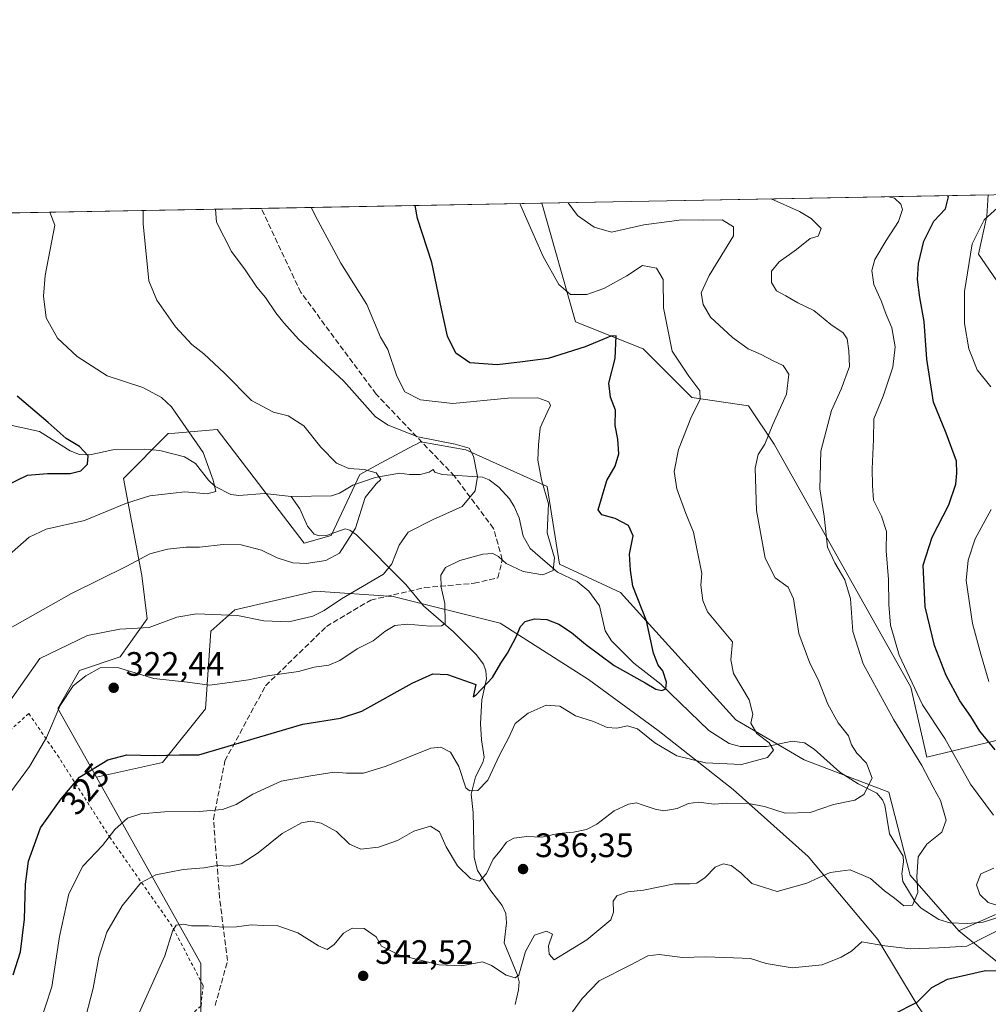
# Model space of a CAD drawing. Units: metres. Extents: x 623625 to 627055, y 4778136 to 4780512.
# Drawn here: x 623911 to 624197, y 4780221 to 4780512 of the extents above; entities that cross this region are included whole.
import ezdxf
from ezdxf.enums import TextEntityAlignment as Align

# ---------------------------------------------------------------- set-up
doc = ezdxf.new("R2010")
doc.units = ezdxf.units.M
doc.header["$MEASUREMENT"] = 0
doc.linetypes.add('DGN Style 2', pattern=[1.6480167562047852, 0.988810053722871, -0.6592067024819142])
doc.linetypes.add('DGN Style 3', pattern=[2.307223458686699, 1.648016756204785, -0.6592067024819142])
for name, color, linetype, lineweight in [('Alambrada', 7, 'DGN Style 2', 0), ('Arbolado forestal CxS', 92, 'Continuous', 0), ('Comarca CxS', 21, 'Continuous', 0), ('Comunidad Autónoma CxS', 142, 'Continuous', 0), ('Corriente natural lineal', 142, 'Continuous', 13), ('Curva de nivel maestra', 30, 'Continuous', 30), ('Curva de nivel normal', 30, 'Continuous', 0), ('Municipio CxS', 4, 'Continuous', 0), ('Pastizal CxS', 92, 'Continuous', 0), ('Prado CxS', 92, 'Continuous', 0), ('Provincia CxS', 1, 'Continuous', 0), ('Punto de cota en terreno', 7, 'Continuous', 0), ('Rótulo de curva de nivel directora', 7, 'Continuous', 0), ('Rótulo de punto de cota en terreno', 7, 'Continuous', 0), ('Senda', 7, 'DGN Style 3', 0)]:
    doc.layers.add(name, color=color, linetype=linetype, lineweight=lineweight)
doc.styles.add('Style-Arial', font='txt')

# ---------------------------------------------------------------- blocks, each defined once
blk = doc.blocks.new('*U14')
at = {"layer": 'Prado CxS', "color": 92, "linetype": 'Continuous', "lineweight": 0}
for points in [[(624199.2248000001, 4780247.485500001, 343.7453999999998), (624188.3849, 4780242.668500001, 341.9599000000017), (624173.9584999997, 4780259.1505, 338.8877000000066), (624167.6244999999, 4780283.6953, 336.116200000004), (624142.6151999999, 4780293.2521, 331.3959000000032), (624122.4940999999, 4780305.072899999, 329.103099999993), (624088.4148000004, 4780342.630700001, 324.0966999999946), (624070.3479000004, 4780351.060699999, 319.9732999999979), (624066.7346999999, 4780373.9441, 320.3592000000062), (624042.6457000002, 4780384.783299999, 315.7406999999948), (624029.3964999998, 4780387.192299999, 315.1218999999983), (624027.6854999998, 4780386.279899999, 314.3923000000068), (624027.4227, 4780386.139699999, 314.2793999999994), (624016.3973000003, 4780380.259500001, 311.321299999996), (624011.3287000004, 4780377.5571, 310.5568000000058), (624002.8981, 4780359.491699999, 308.7366999999941), (623994.9106999999, 4780357.240700001, 307.6921000000002), (623969.1727999998, 4780390.805299999, 306.8693000000058), (623956.6988000004, 4780389.764900001, 303.3858999999939), (623954.7198999999, 4780389.6009, 302.9665999999997), (623941.4704999998, 4780376.3533, 302.1076999999932), (623946.9112999998, 4780347.634500001, 310.6570000000065), (623948.5115, 4780334.8267, 314.0627999999998), (623940.5115, 4780323.6193, 318.295100000003), (623928.5113000004, 4780319.6165, 318.1073000000033), (623922.1120999996, 4780308.409499999, 319.4572000000044), (623933.4883000003, 4780288.1095, 325.264599999995), (623964.3548999998, 4780233.033500001, 341.7072000000044), (623964.3547, 4780216.172499999, 343.2890999999945)], [(623708.4845000004, 4780451.123199999, 289.0807999999961), (624065.0871000001, 4780457.6834, 331.7100999999966), (624075.0566999996, 4780422.616900001, 328.1913000000059), (624095.0491000004, 4780414.6195, 327.1362999999984), (624109.4439000003, 4780400.225299999, 329.5375000000058), (624126.2373000003, 4780397.826300001, 332.7878999999957), (624133.7657000005, 4780386.4637, 335.3778000000021), (624174.2182999998, 4780314.657299999, 344.3274999999995), (624178.9172999999, 4780294.0441, 341.0812000000006), (624203.9619000005, 4780300.0405, 353.4573999999994)], [(624204.6067000005, 4780427.415300001, 359.4455000000016), (624194.2109000003, 4780442.6099, 355.2410999999993), (624196.6111000003, 4780453.8049, 353.5668000000005), (624197.0735999999, 4780460.111500001, 352.5478000000003)]]:
    blk.add_polyline3d(points, dxfattribs=at)
blk = doc.blocks.new('5PATER')
at = {"layer": 'Punto de cota en terreno', "linetype": 'Continuous', "lineweight": 0}
h = blk.add_hatch(color=51, dxfattribs=at)
edge = h.paths.add_edge_path()
edge.add_ellipse((0, 0), major_axis=(-0.1095731443231308, -0.1110710700762829), ratio=0.9994222409660322, start_angle=0, end_angle=360)

msp = doc.modelspace()

# ---------------------------------------------------------------- linework, layer by layer
at = {"layer": 'Alambrada', "color": 7, "linetype": 'DGN Style 2', "lineweight": 0}
msp.add_polyline3d([(623940.3201000001, 4780199.020099999, 351.9179000000004), (623964.3901000004, 4780220.520099999, 353.517200000002), (623965.0100999996, 4780226.5601, 347.1233000000066), (623955.9001000002, 4780243.9901, 342.2963000000018), (623937.5701000001, 4780270.130100001, 331.8316999999952), (623922.4200999998, 4780293.880100001, 325.1511000000028), (623913.4901000002, 4780306.880100001, 319.8738000000012), (623902.1001000004, 4780296.670100001, 322.4704000000056), (623892.1601, 4780278.880100001, 327.3466999999946), (623882.0701000001, 4780256.630100001, 321.9507000000012)], dxfattribs=at)
at = {"layer": 'Arbolado forestal CxS', "color": 92, "linetype": 'Continuous', "lineweight": 0, "extrusion": (-0.155893857500615, -0.002867795465827659, 0.9877696497376017), "elevation": -110669.635443631, "flags": 128}
msp.add_lwpolyline([(-4768170.772808022, 703230.2032422414), (-4768170.772808022, 703363.8465776811)], dxfattribs=at)
at = {"layer": 'Arbolado forestal CxS', "color": 92, "linetype": 'Continuous', "lineweight": 0}
for points in [[(624065.0870000003, 4780457.683499999, 331.7100999999966), (624075.0566999996, 4780422.616900001, 328.1913000000059), (624095.0491000004, 4780414.6195, 327.1362999999984), (624109.4439000003, 4780400.225299999, 329.5375000000058), (624126.2373000003, 4780397.826300001, 332.7878999999957), (624133.7657000005, 4780386.4637, 335.3778000000021), (624174.2182999998, 4780314.657299999, 344.3274999999995), (624178.9172999999, 4780294.0441, 341.0812000000006), (624203.9619000005, 4780300.0405, 353.4573999999994), (624207.8054999998, 4780316.256899999, 358.892200000002), (624199.8086999999, 4780332.250299999, 357.1272999999928), (624201.4086999996, 4780353.0427, 358.3632000000071), (624221.4008999999, 4780365.038699999, 365.0185999999958), (624238.1353000002, 4780387.185900001, 369.796199999997), (624257.4101, 4780389.594699999, 374.7407999999996), (624255.0003000004, 4780413.6865, 373.4628999999986), (624224.4215000002, 4780416.0941, 366.1006000000052), (624204.6067000005, 4780427.415300001, 359.4455000000016), (624194.2109000003, 4780442.6099, 355.2410999999993), (624196.6111000003, 4780453.8049, 353.5668000000005), (624197.0735999999, 4780460.111600001, 352.5478000000003)], [(624176.3334999997, 4780220.3541, 349.1993999999977), (624164.4572999999, 4780240.1481, 343.9645000000019), (624143.8712999999, 4780264.6931, 337.9392999999982), (624121.7021000005, 4780284.4871, 332.7342000000062), (624099.5327000003, 4780301.906099999, 328.0997000000062), (624078.9473000001, 4780316.949899999, 326.911300000007), (624052.8189000003, 4780333.5767, 322.9710999999952), (624021.1485000001, 4780341.4945, 315.9627999999939), (623998.1869000001, 4780343.0781, 312.0486999999994), (623974.4338999996, 4780337.535900001, 314.2813000000024), (623967.3085000003, 4780331.201900001, 315.4918999999936), (623965.7242999999, 4780308.240499999, 320.9560000000056), (623953.0563000003, 4780292.404899999, 325.090400000001), (623933.4883000003, 4780288.1095, 325.264599999995), (623922.1120999996, 4780308.409499999, 319.4572000000044), (623928.5113000004, 4780319.6165, 318.1073000000033), (623940.5115, 4780323.6193, 318.295100000003), (623948.5115, 4780334.8267, 314.0627999999998), (623946.9112999998, 4780347.634500001, 310.6570000000065), (623941.4704999998, 4780376.3533, 302.1076999999932), (623954.7198999999, 4780389.6009, 302.9665999999997), (623956.6988000004, 4780389.764900001, 303.3858999999939), (623969.1727999998, 4780390.805299999, 306.8693000000058), (623994.9106999999, 4780357.240700001, 307.6921000000002), (624002.8981, 4780359.491699999, 308.7366999999941), (624011.3287000004, 4780377.5571, 310.5568000000058), (624016.3973000003, 4780380.259500001, 311.321299999996), (624027.4227, 4780386.139699999, 314.2793999999994), (624027.6854999998, 4780386.279899999, 314.3923000000068), (624029.3964999998, 4780387.192299999, 315.1218999999983), (624042.6457000002, 4780384.783299999, 315.7406999999948), (624066.7346999999, 4780373.9441, 320.3592000000062), (624070.3479000004, 4780351.060699999, 319.9732999999979), (624088.4148000004, 4780342.630700001, 324.0966999999946), (624122.4940999999, 4780305.072899999, 329.103099999993), (624142.6151999999, 4780293.2521, 331.3959000000032), (624167.6244999999, 4780283.6953, 336.116200000004), (624173.9584999997, 4780259.1505, 338.8877000000066), (624188.3849, 4780242.668500001, 341.9599000000017), (624213.4199000001, 4780222.440300001, 352.3534999999974)], [(624188.3849, 4780242.668500001, 341.9599000000017), (624173.9584999997, 4780259.1505, 338.8877000000066), (624167.6244999999, 4780283.6953, 336.116200000004), (624142.6151999999, 4780293.2521, 331.3959000000032), (624122.4940999999, 4780305.072899999, 329.103099999993), (624088.4148000004, 4780342.630700001, 324.0966999999946), (624070.3479000004, 4780351.060699999, 319.9732999999979), (624066.7346999999, 4780373.9441, 320.3592000000062), (624042.6457000002, 4780384.783299999, 315.7406999999948), (624029.3964999998, 4780387.192299999, 315.1218999999983), (624027.6854999998, 4780386.279899999, 314.3923000000068), (624027.4227, 4780386.139699999, 314.2793999999994), (624016.3973000003, 4780380.259500001, 311.321299999996), (624011.3287000004, 4780377.5571, 310.5568000000058), (624002.8981, 4780359.491699999, 308.7366999999941), (623994.9106999999, 4780357.240700001, 307.6921000000002), (623969.1727999998, 4780390.805299999, 306.8693000000058), (623956.6988000004, 4780389.764900001, 303.3858999999939), (623954.7198999999, 4780389.6009, 302.9665999999997), (623941.4704999998, 4780376.3533, 302.1076999999932), (623946.9112999998, 4780347.634500001, 310.6570000000065), (623948.5115, 4780334.8267, 314.0627999999998), (623940.5115, 4780323.6193, 318.295100000003), (623928.5113000004, 4780319.6165, 318.1073000000033), (623922.1120999996, 4780308.409499999, 319.4572000000044), (623933.4883000003, 4780288.1095, 325.264599999995)], [(624134.6029000003, 4780151.411499999, 356.3147999999928), (624156.8101000005, 4780163.4265, 359.0777999999991), (624182.1032999996, 4780175.470899999, 360.1043999999966), (624189.3302999996, 4780183.900900001, 359.0117000000027), (624189.0015000004, 4780195.017700001, 357.3071999999956), (624185.8344999999, 4780206.894099999, 354.1465000000026), (624176.3334999997, 4780220.3541, 349.1993999999977), (624164.4572999999, 4780240.1481, 343.9645000000019), (624143.8712999999, 4780264.6931, 337.9392999999982), (624121.7021000005, 4780284.4871, 332.7342000000062), (624099.5327000003, 4780301.906099999, 328.0997000000062), (624078.9473000001, 4780316.949899999, 326.911300000007), (624052.8189000003, 4780333.5767, 322.9710999999952), (624021.1485000001, 4780341.4945, 315.9627999999939), (623998.1869000001, 4780343.0781, 312.0486999999994), (623974.4338999996, 4780337.535900001, 314.2813000000024), (623967.3085000003, 4780331.201900001, 315.4918999999936), (623965.7242999999, 4780308.240499999, 320.9560000000056), (623953.0563000003, 4780292.404899999, 325.090400000001), (623933.4883000003, 4780288.1095, 325.264599999995)], [(624213.4199000001, 4780222.440300001, 352.3534999999974), (624188.3849, 4780242.668500001, 341.9599000000017), (624199.2248000001, 4780247.485500001, 343.7453999999998)], [(624199.2248000001, 4780247.485500001, 343.7453999999998), (624188.3849, 4780242.668500001, 341.9599000000017)], [(624188.3849, 4780242.668500001, 341.9599000000017), (624213.4199000001, 4780222.440300001, 352.3534999999974), (624260.3926999997, 4780163.426300001, 380.8335999999982), (624276.5459000003, 4780130.9531, 394.0785999999935), (624284.0784999998, 4780099.3641, 404.6227999999974), (624277.2550999997, 4780070.690500001, 415.0962), (624276.4972999999, 4780060.544700001, 418.5804000000062), (624257.0389, 4780029.325300001, 426.5574999999953)]]:
    msp.add_polyline3d(points, dxfattribs=at)
msp.add_polyline3d([(624065.0871000001, 4780457.6834, 331.7100999999966), (624197.0735999999, 4780460.111500001, 352.5478000000003), (624196.6111000003, 4780453.8049, 353.5668000000005), (624194.2109000003, 4780442.6099, 355.2410999999993), (624204.6067000005, 4780427.415300001, 359.4455000000016), (624224.4215000002, 4780416.0941, 366.1006000000052), (624255.0003000004, 4780413.6865, 373.4628999999986), (624257.4101, 4780389.594699999, 374.7407999999996), (624238.1353000002, 4780387.185900001, 369.796199999997), (624221.4008999999, 4780365.038699999, 365.0185999999958), (624201.4086999996, 4780353.0427, 358.3632000000071), (624199.8086999999, 4780332.250299999, 357.1272999999928), (624207.8054999998, 4780316.256899999, 358.892200000002), (624203.9619000005, 4780300.0405, 353.4573999999994), (624178.9172999999, 4780294.0441, 341.0812000000006), (624174.2182999998, 4780314.657299999, 344.3274999999995), (624133.7657000005, 4780386.4637, 335.3778000000021), (624126.2373000003, 4780397.826300001, 332.7878999999957), (624109.4439000003, 4780400.225299999, 329.5375000000058), (624095.0491000004, 4780414.6195, 327.1362999999984), (624075.0566999996, 4780422.616900001, 328.1913000000059)], close=True, dxfattribs=at)
at = {"layer": 'Comarca CxS', "color": 21, "linetype": 'Continuous', "lineweight": 0}
msp.add_3dface([(627055.4300009762, 4778198.289982191), (623667.1700009502, 4778135.969982189), (623625.1400009498, 4780449.589982165), (627012.2300009769, 4780511.899982167)], dxfattribs=at)
at = {"layer": 'Comunidad Autónoma CxS', "color": 142, "linetype": 'Continuous', "lineweight": 0}
msp.add_3dface([(627055.4300009762, 4778198.289982191), (623667.1700009502, 4778135.969982189), (623625.1400009498, 4780449.589982165), (627012.2300009769, 4780511.899982167)], dxfattribs=at)
at = {"layer": 'Corriente natural lineal', "color": 142, "linetype": 'Continuous', "lineweight": 13}
for points in [[(623991, 4780371, 306.6554000000033), (623983.1914999997, 4780371.895300001, 305.6766000000061), (623975.5351, 4780371.334000001, 305.0544999999984), (623973.2055000003, 4780371.629699999, 304.9481999999989), (623968.5425000006, 4780373.990499999, 304.5313000000024), (623966.6140000002, 4780375.819800001, 304.2765999999974), (623962.7867000002, 4780380.759199999, 303.1903000000021), (623959.5423999998, 4780382.690400001, 302.6817000000011), (623952.1819000002, 4780384.631200001, 302.3024000000005), (623947.6659000004, 4780385.0338, 301.7783000000054), (623938.3770000003, 4780384.8388, 300.8628999999929), (623931.5208000002, 4780383.3564, 300.1208999999944), (623928.4677999998, 4780383.4375, 299.934500000003), (623925.7588000001, 4780384.5253, 299.8294000000024), (623916.6714000005, 4780390.269200001, 299.1570999999968), (623906.7856999999, 4780392.419000001, 298.301999999996)], [(624205.2429999998, 4780248.318200001, 344.7737999999954), (624195.5153000001, 4780245.255100001, 343.0271000000066), (624190.9592000004, 4780244.8892, 342.4248999999982), (624185.7012999998, 4780245.076400001, 341.6855999999971), (624182.4484000001, 4780246.0034, 341.093399999998), (624177.2273000004, 4780249.4318, 340.0339999999997), (624175.4261999996, 4780251.247300001, 339.8031999999948), (624171.8299000004, 4780257.2349, 338.5558000000019), (624171.5203, 4780259.564900001, 338.3966999999975), (624172.0251000002, 4780263.0933, 338.1551000000036), (624171.8690999999, 4780264.743899999, 337.9707000000053), (624167.9052999998, 4780271.3698, 336.7407999999996), (624166.5343000004, 4780279.8214, 336.0985999999975), (624165.8356, 4780281.427800001, 335.8901000000042), (624164.1645000001, 4780283.353399999, 335.4538999999932), (624158.5887000002, 4780286.143999999, 334.3824000000022), (624153.2364999996, 4780289.535399999, 333.2872999999963), (624145.6399999997, 4780296.3178, 331.9621000000043), (624142.7005000003, 4780298.2542, 331.5767999999953), (624139.1005999995, 4780298.7183, 331.1291000000056), (624131.6094000004, 4780297.126900001, 330.1428000000014), (624123.7370999996, 4780297.1171, 328.6015000000043), (624120.4996999997, 4780298.0328, 328.0108999999939), (624114.4379000004, 4780301.910599999, 327.0688999999985), (624100.3043000001, 4780315.6084, 324.9018000000069), (624092.3251, 4780321.7371, 323.7041999999929), (624085.7401999999, 4780328.354, 323.1880999999994), (624083.8074000003, 4780331.335300001, 322.8500000000058), (624082.2059000004, 4780338.700099999, 321.8583999999973), (624079.0175999999, 4780343.0009, 321.5359000000026), (624075.5197999999, 4780345.881800001, 321.203800000003), (624069.7819999997, 4780348.6557, 320.047900000005), (624061.7065000003, 4780355.683300001, 317.9143999999943), (624059.6458000002, 4780359.301000001, 317.690499999997), (624058.3737000005, 4780364.747, 317.7976999999955), (624056.9461000003, 4780368.0145, 317.6781000000047), (624055.5214999998, 4780370.3355, 317.0114999999932), (624052.4104000004, 4780373.732100001, 315.6840999999986), (624049.5597999999, 4780375.955700001, 314.9070000000065), (624047.5930000005, 4780376.7312, 314.4189999999944), (624035.6982000005, 4780377.5637, 312.4869999999937), (624033.4709000001, 4780378.2423, 312.4830999999977), (624033, 4780379, 312.7125999999989), (624031.8647999996, 4780378.219000001, 312.3298000000068), (624029.1184, 4780377.548400001, 311.9904999999999), (624025.9965000004, 4780377.469799999, 311.6754999999976), (624023.0104, 4780377.9143, 311.2635000000009), (624015.8369000005, 4780376.651000001, 310.3950999999943), (624009.2843000004, 4780374.342499999, 309.5721000000049), (624005.3065, 4780371.978599999, 308.8462), (624002.9162999997, 4780371.208799999, 308.6606999999931), (623991, 4780371, 306.6554000000033)], [(624057.2548000002, 4780220.886800001, 341.4361999999965), (624058.2680000003, 4780225.210100001, 340.4441999999981), (624058.4178999999, 4780227.5944, 340.030700000003), (624057.9760999996, 4780229.571799999, 339.6768000000012), (624053.9765999997, 4780239.176000001, 338.1802000000025), (624054.6705999998, 4780245.077600001, 337.1110999999946), (624054.4490999999, 4780247.804400001, 336.6812000000064), (624053.3729999998, 4780250.195400001, 336.351800000004), (624050.0190000003, 4780254.4619, 335.7030999999988), (624046.0886000004, 4780260.506999999, 334.1269999999931), (624045.0822000002, 4780264.374500001, 333.2793999999994), (624044.8152000001, 4780277.6165, 331.1693999999989), (624044.2021000005, 4780283.0186, 330.5527000000002), (624045.4824999999, 4780288.155900001, 329.2915999999968), (624047.6902000001, 4780292.4428, 328.2948999999935), (624048.0851999996, 4780294.024599999, 328.1144000000059), (624047.2888000002, 4780299.0976, 327.1343000000052), (624047.0371000003, 4780303.9954, 326.1573000000063), (624047.3367999997, 4780310.91, 324.8984999999957), (624048.744, 4780317.109099999, 323.9409000000014), (624048.6087999997, 4780319.5505, 323.4710000000051), (624047.9151999997, 4780321.489200001, 322.8987999999954), (624045.7411000002, 4780324.348099999, 322.3098999999929), (624039.0458000004, 4780331.025599999, 320.4020000000019), (624030.1089000005, 4780338.7073, 318.017200000002), (624024.9715999998, 4780344.979699999, 316.1494999999995), (624010.3399, 4780359.648399999, 309.7149000000064), (624008.3279999997, 4780361.070699999, 309.3052000000025), (624006.9721999997, 4780361.4615, 309.0905999999959), (624001.5266000006, 4780359.5134, 308.5310999999929), (623999.2659, 4780359.436100001, 308.1747000000032), (623997.8077999996, 4780359.908100001, 307.9235000000044), (623995.8369000005, 4780362.280200001, 307.4413000000059), (623993.6328999996, 4780367.374199999, 306.8481000000029), (623991, 4780371, 306.6554000000033)]]:
    msp.add_polyline3d(points, dxfattribs=at)
at = {"layer": 'Curva de nivel maestra', "color": 30, "linetype": 'Continuous', "lineweight": 30, "flags": 128}
for points, elevation in [([(624199.0700000003, 4780296.120100001), (624194.5800000001, 4780301.7301), (624191.8799999999, 4780306.040100001), (624188.6100000005, 4780310.630100001), (624184.6600000003, 4780318.110099999), (624181.2000000002, 4780327.0101), (624178.4000000004, 4780338.460100001), (624177.8399999999, 4780350.7301), (624180.4500000002, 4780358.9801), (624185.4199999999, 4780368.550100001), (624187.4800000006, 4780374.640100001), (624187.7800000003, 4780377.890100001), (624187.7199999997, 4780381.4101), (624184.6600000003, 4780389.7601), (624180.8700000001, 4780398.870100001), (624178.9000000004, 4780411.550100001), (624178.0800000001, 4780422.7301), (624176.7999999998, 4780429.780099999), (624176.1500000004, 4780435.120100001), (624176.4199999999, 4780439.9101), (624178.0300000003, 4780446.470100001), (624181, 4780452.350099999), (624184.4299999997, 4780456.0001), (624185.3200000003, 4780459.520099999), (624185.1336000003, 4780459.891799999)], 350), ([(623908.8499999996, 4780229.6501), (623911.0499999998, 4780236.470100001), (623912.2100000001, 4780246.100099999), (623912.4900000002, 4780256.440099999), (623913.4199999999, 4780263.270099999), (623916.9800000006, 4780273.100099999), (623923.0800000001, 4780281.6501), (623928.4400000004, 4780288.0601), (623936.8099999997, 4780293.190099999), (623942.5, 4780294.640100001), (623950.5499999998, 4780294.520099999), (623958.0800000001, 4780294.640100001), (623963.7400000002, 4780294.640100001), (623974.0599999997, 4780297.790100001), (623994.4600000001, 4780303.770099999), (624005.5999999996, 4780305.5101), (624011.9199999999, 4780307.5801), (624026.75, 4780315.8201), (624032.8600000005, 4780318.670100001), (624037.2699999996, 4780318.4001), (624045.6600000003, 4780315.5001), (624044.8499999996, 4780311.840100001), (624045.7400000002, 4780312.4301), (624050.5199999996, 4780317.5701), (624053.0300000003, 4780321.7301), (624055, 4780324.7301), (624057.5599999997, 4780329.530099999), (624058.8200000003, 4780332.610099999), (624060.2199999997, 4780334.040100001), (624062.9500000002, 4780334.880100001), (624066.6399999997, 4780334.690099999), (624070.1600000003, 4780333.280099999), (624073.9100000003, 4780330.880100001), (624078.0300000003, 4780327.340100001), (624086.4600000001, 4780321.110099999), (624095.6799999997, 4780315.9901), (624098.8399999999, 4780314.0601), (624100.5899999999, 4780313.6801), (624101.7800000003, 4780314.2301), (624102.0099999999, 4780316.130100001), (624100.8799999999, 4780319.530099999), (624099.54, 4780321.1801), (624098.1100000005, 4780324.720100001), (624096.0899999999, 4780334.280099999), (624092.0099999999, 4780344.540100001), (624091.3099999997, 4780349.270099999), (624091.0199999996, 4780354.0001), (624092.1100000005, 4780359.420100001), (624090.7300000006, 4780362.4801), (624086.7599999999, 4780364.470100001), (624082.9000000004, 4780365.640100001), (624081.8099999997, 4780367.120100001), (624084.3399999999, 4780375.7501), (624086.8300000001, 4780379.960100001), (624087.9199999999, 4780383.6601), (624087.5599999997, 4780387.9101), (624086.8300000001, 4780391.9801), (624086.9000000004, 4780396.540100001), (624085.3700000001, 4780400.350099999), (624084.9400000004, 4780404.5001), (624086.79, 4780411.770099999), (624087.1299999999, 4780418.5001), (624085.5300000003, 4780418.360099999), (624077.9299999997, 4780415.270099999), (624066.9600000001, 4780411.8201), (624059.4500000002, 4780410.7601), (624051.8899999997, 4780409.890100001), (624043.7999999998, 4780410.540100001), (624039.6799999997, 4780413.350099999), (624037.2400000002, 4780418.420100001), (624035.4199999999, 4780426.450099999), (624032.6200000001, 4780440.1801), (624028.3899999997, 4780453.130100001), (624027.6492, 4780456.994700001)], 325), ([(623906.8399999999, 4780374.2301), (623913.0800000001, 4780377.360099999), (623919.0599999997, 4780377.850099999), (623925.75, 4780377.800100001), (623928.8399999999, 4780378.590100001), (623930.8899999997, 4780380.5801), (623931.0499999998, 4780383.030099999), (623928.5199999996, 4780385.8301), (623924.4900000002, 4780388.130100001), (623919.2100000001, 4780392.840100001), (623910.0300000003, 4780400.710100001)], 300), ([(624169.0800000001, 4780218.090100001), (624176.0800000001, 4780221.6501), (624180.4199999999, 4780225.9001), (624185.0199999996, 4780228.4001), (624196.2800000003, 4780230.9301), (624202.54, 4780230.9101)], 350)]:
    msp.add_lwpolyline(points, dxfattribs=dict(at, elevation=elevation))
at = {"layer": 'Curva de nivel normal', "color": 30, "linetype": 'Continuous', "lineweight": 0, "flags": 128}
for points, elevation in [([(623929.6900000004, 4780214.76), (623932.5499999998, 4780225.720000001), (623934.1699999999, 4780234.930000001), (623936.5499999998, 4780242.279999999), (623941.1100000005, 4780250.07), (623946.5599999997, 4780256.91), (623951.0199999996, 4780259.27), (623959.1200000001, 4780260.77), (623965.3600000005, 4780261.34), (623969.1200000001, 4780262.02), (623972.6699999999, 4780261.75), (623976.2199999997, 4780262.470000001), (623981.2800000003, 4780265.720000001), (623988.4199999999, 4780271.49), (623994.0800000001, 4780274.560000001), (623996.8799999999, 4780275.119999999), (623999.9199999999, 4780274.5), (624004.4800000006, 4780272.07), (624008.2300000006, 4780268.289999999), (624011.6600000003, 4780266.84), (624016.8300000001, 4780267.439999999), (624022.4600000001, 4780269.390000001), (624027.2699999996, 4780272.130000001), (624032.1699999999, 4780273.57), (624034.8799999999, 4780271.890000001), (624036.8899999997, 4780267.550000001), (624040.2400000002, 4780261.9), (624044, 4780258.119999999), (624046.6699999999, 4780257.359999999), (624048.75, 4780259.66), (624050.7699999996, 4780263.859999999), (624052.8399999999, 4780266.33), (624054.7000000002, 4780268.84), (624056.7999999998, 4780270.060000001), (624060.6799999997, 4780270.59), (624065.0199999996, 4780270.41), (624070.0899999999, 4780271.4), (624074.4600000001, 4780271.869999999), (624078.3600000005, 4780272.609999999), (624081.4199999999, 4780274.199999999), (624086.4600000001, 4780278.16), (624090.75, 4780280.08), (624093.0800000001, 4780280.51), (624094.75, 4780279.960000001), (624098.5800000001, 4780278.66), (624101.1500000004, 4780278.15), (624105.1299999999, 4780278.859999999), (624108.5099999999, 4780280.32), (624111.4199999999, 4780280.66), (624116.0800000001, 4780280.140000001), (624119.7999999998, 4780280.41), (624126.2400000002, 4780280.300000001), (624130.9699999997, 4780279.439999999), (624137.04, 4780277.480000001), (624144.4699999997, 4780277.619999999), (624151.2800000003, 4780279.99), (624157.6399999997, 4780281.34), (624160.3300000001, 4780282.949999999), (624162.79, 4780287.800000001), (624161.0800000001, 4780292.199999999), (624158.1799999997, 4780295.15), (624156.6299999999, 4780297.66), (624155.7699999996, 4780300.300000001), (624152.7300000006, 4780304.100000001), (624149.6200000001, 4780309.619999999), (624146.8099999997, 4780316.99), (624144.3700000001, 4780321.82), (624141.0800000001, 4780330.5), (624139.4600000001, 4780340.779999999), (624137.9100000003, 4780344.220000001), (624134.0499999998, 4780347.029999999), (624131.1100000005, 4780352.76), (624128.5499999998, 4780366.859999999), (624128.1799999997, 4780379.369999999), (624129.04, 4780383.449999999), (624131, 4780386.5), (624133.4100000003, 4780392.33), (624137.4100000003, 4780401.230000001), (624138.0800000001, 4780407.119999999), (624136.4199999999, 4780409.730000001), (624133.4500000002, 4780411.09), (624129.9500000002, 4780412.970000001), (624126.1399999997, 4780414.619999999), (624121.5099999999, 4780417.980000001), (624114.9199999999, 4780424.01), (624112.8099999997, 4780427.779999999), (624112.1900000004, 4780431.180000001), (624114.5700000003, 4780436.289999999), (624121.75, 4780448.08), (624121.7599999999, 4780450.67), (624118.4500000002, 4780452.800000001), (624112.8499999996, 4780452.680000001), (624106.4600000001, 4780452.75), (624095.2599999999, 4780451.310000001), (624085.7400000002, 4780449.08), (624080.5800000001, 4780450.600000001), (624075.6200000001, 4780454), (624072.8987999996, 4780457.827099999)], 335), ([(623946.0999999996, 4780218.41), (623953.7400000002, 4780235.279999999), (623955.9199999999, 4780242.539999999), (623957.0499999998, 4780244.4), (623959.2400000002, 4780244.630000001), (623961.5800000001, 4780244.180000001), (623966.5800000001, 4780244.140000001), (623970.79, 4780243.74), (623974.8600000005, 4780243.859999999), (623979.1799999997, 4780244.439999999), (623982.8300000001, 4780244.24), (623987.0800000001, 4780244.16), (623992.9800000006, 4780242.119999999), (623999.1299999999, 4780238.220000001), (624001.6900000004, 4780237.210000001), (624003.7599999999, 4780238.640000001), (624006.5499999998, 4780242.01), (624009.0499999998, 4780243.460000001), (624012.6200000001, 4780243.34), (624016.1399999997, 4780240.960000001), (624017.7800000003, 4780238.17), (624022.8399999999, 4780235.560000001), (624034.75, 4780232.66), (624041.4199999999, 4780232.300000001), (624047.5499999998, 4780233.560000001), (624050.2699999996, 4780232.460000001), (624054.5499999998, 4780229.58), (624057.2800000003, 4780228.82), (624058.3099999997, 4780229.630000001), (624060.3399999999, 4780236.619999999), (624062.9800000006, 4780241.449999999), (624066.4699999997, 4780242.609999999), (624068.2800000003, 4780241.720000001), (624067.0999999996, 4780238.289999999), (624067.2800000003, 4780235.779999999), (624068.75, 4780234.07), (624078.4199999999, 4780240.029999999), (624085.5199999996, 4780245.980000001), (624086.2800000003, 4780248.180000001), (624086.2300000006, 4780251.470000001), (624087.2999999998, 4780253), (624090.5499999998, 4780254.220000001), (624095.1399999997, 4780254.680000001), (624104.3700000001, 4780256.560000001), (624108.8200000003, 4780256.550000001), (624110.8899999997, 4780256.779999999), (624113.3799999999, 4780258.480000001), (624116.3499999996, 4780261.5), (624118.75, 4780262.51), (624121.1200000001, 4780262), (624123.9199999999, 4780259.779999999), (624127.1799999997, 4780256.630000001), (624134.7100000001, 4780254.32), (624143.4199999999, 4780256.76), (624150.29, 4780259.890000001), (624156.2599999999, 4780260.710000001), (624162.2699999996, 4780258.189999999), (624166.4100000003, 4780254.460000001), (624169.2999999998, 4780252.289999999), (624172.1399999997, 4780250.029999999), (624174.6600000003, 4780250.27), (624176.2699999996, 4780253.980000001), (624175.9900000002, 4780258.600000001), (624176.3099999997, 4780264.52), (624178.9000000004, 4780268.26), (624183.3300000001, 4780271.810000001), (624184.6200000001, 4780275.359999999), (624182.9100000003, 4780281.24), (624180.75, 4780285.15), (624177.4600000001, 4780291.5), (624169.1600000003, 4780305.02), (624160.04, 4780321.57), (624157.0800000001, 4780331.100000001), (624156.3499999996, 4780340.75), (624154.7100000001, 4780346.390000001), (624151.7300000006, 4780351.460000001), (624149.5099999999, 4780356.02), (624148.6100000005, 4780365.25), (624147.3200000003, 4780373.279999999), (624147.5800000001, 4780384.439999999), (624150.6799999997, 4780396.390000001), (624153.5499999998, 4780402.74), (624156.0700000003, 4780409.460000001), (624155.8200000003, 4780414.08), (624155.3700000001, 4780417.58), (624154.2000000002, 4780419.359999999), (624150.5199999996, 4780421.83), (624145.4600000001, 4780426.01), (624140.7999999998, 4780428.24), (624137.2599999999, 4780430.27), (624134.4500000002, 4780431.76), (624132.9699999997, 4780434.279999999), (624132.9500000002, 4780437.630000001), (624135.2300000006, 4780440.34), (624140.3700000001, 4780443.960000001), (624144.3899999997, 4780447.26), (624146.7400000002, 4780447.9), (624147.6299999999, 4780450.16), (624144.7400000002, 4780453.15), (624141.25, 4780455.210000001), (624132.8962000003, 4780458.9308)], 340), ([(624198.6399999997, 4780276.9), (624191.8300000001, 4780286.060000001), (624184.2300000006, 4780299.539999999), (624177.5999999996, 4780309.439999999), (624170.7300000006, 4780324.16), (624168.1699999999, 4780333.01), (624167.6500000004, 4780339.100000001), (624167.5599999997, 4780346.460000001), (624166.8399999999, 4780354.960000001), (624167.0099999999, 4780360.66), (624165.5, 4780365.180000001), (624163.1799999997, 4780369.930000001), (624162.8399999999, 4780374.230000001), (624162.7100000001, 4780379.220000001), (624163.1299999999, 4780387.82), (624163.2199999997, 4780393.980000001), (624165.9800000006, 4780400.680000001), (624168.8499999996, 4780409.24), (624169.5499999998, 4780415.26), (624168.5300000003, 4780420.83), (624166.7199999997, 4780425.32), (624165.5099999999, 4780428.66), (624163.2100000001, 4780433.689999999), (624162.6399999997, 4780437.789999999), (624163.5700000003, 4780441.01), (624166.9299999997, 4780446.630000001), (624170.54, 4780452.289999999), (624171.6799999997, 4780455.77), (624171.2400000002, 4780457.390000001), (624169.3899999997, 4780459.210000001), (624167.6583000004, 4780459.5703)], 345), ([(623996.9063999997, 4780456.429199999), (623998.8700000001, 4780452.58), (624005.6699999999, 4780439.939999999), (624013.3899999997, 4780427.76), (624017.4699999997, 4780418.060000001), (624019.5700000003, 4780414.49), (624022.25, 4780406.560000001), (624024.6399999997, 4780401.960000001), (624029.2999999998, 4780399.57), (624038.8300000001, 4780398.49), (624055.0800000001, 4780400.060000001), (624063.9699999997, 4780400.16), (624067.1399999997, 4780399), (624067.6799999997, 4780397.930000001), (624066.7300000006, 4780395.859999999), (624064.5999999996, 4780391.310000001), (624064.1799999997, 4780386.27), (624063.9000000004, 4780381.730000001), (624065.04, 4780375.930000001), (624067.0499999998, 4780368.890000001), (624066.7400000002, 4780360.27), (624068.8300000001, 4780352.859999999), (624068.4600000001, 4780349.16), (624065.4299999997, 4780347.869999999), (624059.5800000001, 4780348.9), (624054.5999999996, 4780351.24), (624052.2999999998, 4780353.310000001), (624050.6699999999, 4780354.199999999), (624047.6500000004, 4780354), (624040.9199999999, 4780352.119999999), (624036.6699999999, 4780350.060000001), (624035.2800000003, 4780347.77), (624035.3200000003, 4780344.230000001), (624036.4800000006, 4780339.41), (624036.5899999999, 4780333.460000001), (624035.4800000006, 4780332.77), (624032.0999999996, 4780332.74), (624025.3200000003, 4780333.289999999), (624021.6600000003, 4780332.869999999), (624018.7199999997, 4780331.15), (624015.2800000003, 4780328.369999999), (624010.5499999998, 4780326.01), (624005.4199999999, 4780322.560000001), (624002.2000000002, 4780321.220000001), (623997.8799999999, 4780320.59), (623993.2000000002, 4780319.359999999), (623984.0800000001, 4780318.050000001), (623978.4500000002, 4780316.880000001), (623972.8799999999, 4780316.08), (623966.8499999996, 4780315.289999999), (623960.3499999996, 4780316.15), (623950.4000000004, 4780317.210000001), (623939.7300000006, 4780320.52), (623934.5599999997, 4780320.4), (623930.3300000001, 4780318.08), (623926.6500000004, 4780315.08), (623922.7599999999, 4780309.220000001), (623918.7199999997, 4780299.84), (623913.6699999999, 4780291.25), (623906.4900000002, 4780281.529999999)], 319.9999999999999), ([(623919.7494000001, 4780455.0098), (623921.1600000003, 4780451.15), (623918.2999999998, 4780436.289999999), (623917.8200000003, 4780430.25), (623918.6399999997, 4780423.850000001), (623921.9400000004, 4780417.789999999), (623927.75, 4780412.369999999), (623936.6699999999, 4780406.680000001), (623947.1799999997, 4780403.220000001), (623952.75, 4780400.310000001), (623955.6600000003, 4780397.5), (623965.0599999997, 4780384), (623968.0199999996, 4780375.890000001), (623968.7400000002, 4780372.5), (623966.2000000002, 4780371.810000001), (623959.5800000001, 4780372.359999999), (623949.2999999998, 4780371.189999999), (623942.3399999999, 4780369.050000001), (623929.9500000002, 4780363.890000001), (623918.5800000001, 4780361.380000001), (623913.6200000001, 4780359.039999999), (623906.9000000004, 4780353.09)], 305), ([(623907.0899999999, 4780331.66), (623926.0899999999, 4780342.34), (623942.4800000006, 4780350.460000001), (623949.2699999996, 4780354.109999999), (623954.5099999999, 4780355.5), (623960.0099999999, 4780356.01), (623963.9199999999, 4780356.029999999), (623970.9100000003, 4780356.83), (623976.2199999997, 4780356.730000001), (623982.2400000002, 4780355.140000001), (623986.9400000004, 4780352.890000001), (623991.4900000002, 4780351.41), (623995.4800000006, 4780351.230000001), (624001.2599999999, 4780352.060000001), (624005.29, 4780354.279999999), (624010.04, 4780361.710000001), (624012.9000000004, 4780370.76), (624016.2000000002, 4780374.730000001), (624017.5599999997, 4780376.039999999), (624016.1500000004, 4780377.99), (624012.5700000003, 4780379), (624008.1200000001, 4780379.32), (624004.4400000004, 4780380.82), (623999.7999999998, 4780385.59), (623994.7800000003, 4780391.939999999), (623990.0999999996, 4780394.869999999), (623985.8099999997, 4780395.960000001), (623979.3499999996, 4780399.350000001), (623971.3300000001, 4780407.480000001), (623965.2100000001, 4780413.189999999), (623961.6600000003, 4780415.960000001), (623956.8499999996, 4780421.16), (623951.3600000005, 4780429.01), (623948.9199999999, 4780434.730000001), (623947.25, 4780451.630000001), (623947.2774999999, 4780455.516100001)], 310), ([(623907.8799999999, 4780310.529999999), (623916.7599999999, 4780323.17), (623930.7999999998, 4780329.91), (623940.4199999999, 4780331.82), (623949.04, 4780332.27), (623957.2199999997, 4780335.34), (623963.0499999998, 4780336.380000001), (623975.1399999997, 4780335.859999999), (623983, 4780334.32), (623990.3300000001, 4780333.980000001), (623997.4800000006, 4780335.619999999), (624000.8300000001, 4780337.359999999), (624005.9199999999, 4780340.810000001), (624018.2800000003, 4780348.060000001), (624020.8200000003, 4780351.16), (624022.9800000006, 4780356.640000001), (624025.5899999999, 4780360.460000001), (624033.0199999996, 4780364.26), (624041.5800000001, 4780368.02), (624045.3700000001, 4780372.65), (624046.1100000005, 4780376.890000001), (624044.9600000001, 4780382.939999999), (624043.6600000003, 4780385.289999999), (624039.5, 4780386.460000001), (624028.4299999997, 4780388.680000001), (624019.6799999997, 4780392.130000001), (624015.9400000004, 4780394.600000001), (624006.6399999997, 4780405.100000001), (623993.2000000002, 4780417.539999999), (623988.9100000003, 4780422.34), (623986.54, 4780425.300000001), (623983.4299999997, 4780429.77), (623980.9199999999, 4780432.91), (623977.4100000003, 4780437.970000001), (623973.4100000003, 4780443.369999999), (623968.9199999999, 4780452.029999999), (623968.7006000001, 4780455.9102)], 315), ([(624058.6447000002, 4780457.564900001), (624060.2800000003, 4780453.710000001), (624065.5099999999, 4780441.960000001), (624070.1799999997, 4780433.699999999), (624073.6100000005, 4780430.730000001), (624078.4600000001, 4780430.75), (624083.4699999997, 4780432.460000001), (624090.2800000003, 4780436.26), (624094.9100000003, 4780439.279999999), (624098.9600000001, 4780438.51), (624100.9299999997, 4780435.17), (624101.04, 4780426.779999999), (624103.6200000001, 4780413.99), (624108.5599999997, 4780406.529999999), (624111.8200000003, 4780402.199999999), (624111.9299999997, 4780399.67), (624109.3799999999, 4780394.689999999), (624105.4699999997, 4780384.91), (624104.2300000006, 4780378.359999999), (624105.0599999997, 4780373.24), (624107.6600000003, 4780365.99), (624109.9199999999, 4780360.449999999), (624112.4299999997, 4780348.300000001), (624112.1500000004, 4780344.800000001), (624112.6600000003, 4780340.310000001), (624114.0999999996, 4780336.939999999), (624121.5, 4780328.039999999), (624120.9900000002, 4780322.74), (624121.7999999998, 4780318.680000001), (624126.4400000004, 4780310.970000001), (624127.4299999997, 4780306.67), (624126.8600000005, 4780304.060000001), (624128.7000000002, 4780300.960000001), (624132.3099999997, 4780298.230000001), (624133.5999999996, 4780296.060000001), (624131.7699999996, 4780293.92), (624124.1600000003, 4780291.859999999), (624113.5199999996, 4780292.350000001), (624105.0499999998, 4780294.369999999), (624098.5, 4780298.24), (624093.3499999996, 4780302.4), (624090.4600000001, 4780303.27), (624087.2800000003, 4780302.560000001), (624084.4600000001, 4780302.810000001), (624080.4199999999, 4780304.51), (624075.0199999996, 4780306.24), (624070.4800000006, 4780309.039999999), (624066.3499999996, 4780309.380000001), (624061.0800000001, 4780307.039999999), (624057.2599999999, 4780303.91), (624055.4400000004, 4780299.960000001), (624052.6100000005, 4780294.630000001), (624049.1200000001, 4780287.25), (624046.1900000004, 4780284.15), (624043.7599999999, 4780284.060000001), (624042.6600000003, 4780284.980000001), (624040.5599999997, 4780291.199999999), (624038.1200000001, 4780295.5), (624035.2199999997, 4780296.970000001), (624032.3399999999, 4780296.609999999), (624019.0800000001, 4780291.300000001), (624012.4199999999, 4780289.24), (624007.4000000004, 4780289.25), (624003.7300000006, 4780289.550000001), (623996.8799999999, 4780288.52), (623988.1200000001, 4780286.890000001), (623979.6600000003, 4780283.07), (623974.8200000003, 4780280.060000001), (623970.7000000002, 4780278.58), (623963.7999999998, 4780277.930000001), (623953.5599999997, 4780277.83), (623946.5999999996, 4780277.300000001), (623942.6399999997, 4780275.949999999), (623938.9500000002, 4780272.600000001), (623935.25, 4780267.859999999), (623929.4500000002, 4780261.82), (623925.3700000001, 4780253.66), (623922.5300000003, 4780241), (623920.3499999996, 4780226.109999999), (623916.5199999996, 4780214.730000001)], 330), ([(624197.7800000003, 4780403.460000001), (624193.7999999998, 4780408.460000001), (624191.3200000003, 4780414.65), (624190, 4780422.119999999), (624190.0700000003, 4780431.609999999), (624192.3099999997, 4780445.720000001), (624195.8399999999, 4780452.730000001), (624199.7699999996, 4780456.279999999)], 355), ([(624197.2599999999, 4780316.390000001), (624194.9000000004, 4780324.390000001), (624192.4400000004, 4780333.51), (624190.4800000006, 4780346.199999999), (624191.0800000001, 4780352.16), (624193.1600000003, 4780358.480000001), (624197.9199999999, 4780367.180000001)], 355), ([(624199.8799999999, 4780250.199999999), (624197.04, 4780251.029999999), (624194.5199999996, 4780253.41), (624193.6100000005, 4780256.300000001), (624194.8600000005, 4780259.57), (624198.6699999999, 4780261.199999999)], 345), ([(624074.2000000002, 4780218.74), (624077.0599999997, 4780222.74), (624082.0899999999, 4780227.9), (624091.4199999999, 4780232.640000001), (624096.4100000003, 4780235.279999999), (624099.7699999996, 4780235.689999999), (624106.6600000003, 4780234.84), (624113.4800000006, 4780234.980000001), (624121.75, 4780234.720000001), (624126.75, 4780234.52), (624131.4199999999, 4780233.02), (624139.0800000001, 4780231.74), (624147.9500000002, 4780232.67), (624153.54, 4780234.91), (624156.6100000005, 4780236.689999999), (624159.7199999997, 4780239.42), (624166.4900000002, 4780238.230000001), (624174.0999999996, 4780237.41), (624182.3300000001, 4780237.630000001), (624190.6900000004, 4780238.180000001), (624202.54, 4780244.16)], 345)]:
    msp.add_lwpolyline(points, dxfattribs=dict(at, elevation=elevation))
at = {"layer": 'Municipio CxS', "color": 4, "linetype": 'Continuous', "lineweight": 0}
msp.add_3dface([(627055.4300009762, 4778198.289982191), (623667.1700009502, 4778135.969982189), (623625.1400009498, 4780449.589982165), (627012.2300009769, 4780511.899982167)], dxfattribs=at)
at = {"layer": 'Pastizal CxS', "color": 92, "linetype": 'Continuous', "lineweight": 0}
for points in [[(623964.3547, 4780216.172499999, 343.2890999999945), (623964.3548999998, 4780233.033500001, 341.7072000000044), (623933.4883000003, 4780288.1095, 325.264599999995), (623953.0563000003, 4780292.404899999, 325.090400000001), (623965.7242999999, 4780308.240499999, 320.9560000000056), (623967.3085000003, 4780331.201900001, 315.4918999999936), (623974.4338999996, 4780337.535900001, 314.2813000000024), (623998.1869000001, 4780343.0781, 312.0486999999994), (624021.1485000001, 4780341.4945, 315.9627999999939), (624052.8189000003, 4780333.5767, 322.9710999999952), (624078.9473000001, 4780316.949899999, 326.911300000007), (624099.5327000003, 4780301.906099999, 328.0997000000062), (624121.7021000005, 4780284.4871, 332.7342000000062), (624143.8712999999, 4780264.6931, 337.9392999999982), (624164.4572999999, 4780240.1481, 343.9645000000019), (624176.3334999997, 4780220.3541, 349.1993999999977)], [(624134.6029000003, 4780151.411499999, 356.3147999999928), (624156.8101000005, 4780163.4265, 359.0777999999991), (624182.1032999996, 4780175.470899999, 360.1043999999966), (624189.3302999996, 4780183.900900001, 359.0117000000027), (624189.0015000004, 4780195.017700001, 357.3071999999956), (624185.8344999999, 4780206.894099999, 354.1465000000026), (624176.3334999997, 4780220.3541, 349.1993999999977), (624164.4572999999, 4780240.1481, 343.9645000000019), (624143.8712999999, 4780264.6931, 337.9392999999982), (624121.7021000005, 4780284.4871, 332.7342000000062), (624099.5327000003, 4780301.906099999, 328.0997000000062), (624078.9473000001, 4780316.949899999, 326.911300000007), (624052.8189000003, 4780333.5767, 322.9710999999952), (624021.1485000001, 4780341.4945, 315.9627999999939), (623998.1869000001, 4780343.0781, 312.0486999999994), (623974.4338999996, 4780337.535900001, 314.2813000000024), (623967.3085000003, 4780331.201900001, 315.4918999999936), (623965.7242999999, 4780308.240499999, 320.9560000000056), (623953.0563000003, 4780292.404899999, 325.090400000001), (623933.4883000003, 4780288.1095, 325.264599999995)], [(623933.4883000003, 4780288.1095, 325.264599999995), (623964.3548999998, 4780233.033500001, 341.7072000000044), (623964.3547, 4780216.172499999, 343.2890999999945), (623979.9501, 4780209.0811, 345.527700000006)]]:
    msp.add_polyline3d(points, dxfattribs=at)
at = {"layer": 'Prado CxS', "color": 92, "linetype": 'Continuous', "lineweight": 0, "extrusion": (-0.2007445656173412, -0.003692923365877391, 0.9796366579972999), "elevation": -142603.7295211692, "flags": 128}
msp.add_lwpolyline([(-4768170.55193517, 697291.3312028438), (-4768170.551935169, 697372.7587337639)], dxfattribs=at)
at = {"layer": 'Prado CxS', "color": 92, "linetype": 'Continuous', "lineweight": 0, "extrusion": (-0.1673790550746746, -0.00307908430227545, 0.9858878086081441), "elevation": -118847.8278342215, "flags": 128}
msp.add_lwpolyline([(-4768170.733692167, 701810.550518871), (-4768170.733692166, 701894.6173056061)], dxfattribs=at)
at = {"layer": 'Prado CxS', "color": 92, "linetype": 'Continuous', "lineweight": 0}
for points in [[(624065.0870000003, 4780457.683499999, 331.7100999999966), (624075.0566999996, 4780422.616900001, 328.1913000000059), (624095.0491000004, 4780414.6195, 327.1362999999984), (624109.4439000003, 4780400.225299999, 329.5375000000058), (624126.2373000003, 4780397.826300001, 332.7878999999957), (624133.7657000005, 4780386.4637, 335.3778000000021), (624174.2182999998, 4780314.657299999, 344.3274999999995), (624178.9172999999, 4780294.0441, 341.0812000000006), (624203.9619000005, 4780300.0405, 353.4573999999994), (624207.8054999998, 4780316.256899999, 358.892200000002), (624199.8086999999, 4780332.250299999, 357.1272999999928), (624201.4086999996, 4780353.0427, 358.3632000000071), (624221.4008999999, 4780365.038699999, 365.0185999999958), (624238.1353000002, 4780387.185900001, 369.796199999997), (624257.4101, 4780389.594699999, 374.7407999999996), (624255.0003000004, 4780413.6865, 373.4628999999986), (624224.4215000002, 4780416.0941, 366.1006000000052), (624204.6067000005, 4780427.415300001, 359.4455000000016), (624194.2109000003, 4780442.6099, 355.2410999999993), (624196.6111000003, 4780453.8049, 353.5668000000005), (624197.0735999999, 4780460.111600001, 352.5478000000003)], [(624188.3849, 4780242.668500001, 341.9599000000017), (624173.9584999997, 4780259.1505, 338.8877000000066), (624167.6244999999, 4780283.6953, 336.116200000004), (624142.6151999999, 4780293.2521, 331.3959000000032), (624122.4940999999, 4780305.072899999, 329.103099999993), (624088.4148000004, 4780342.630700001, 324.0966999999946), (624070.3479000004, 4780351.060699999, 319.9732999999979), (624066.7346999999, 4780373.9441, 320.3592000000062), (624042.6457000002, 4780384.783299999, 315.7406999999948), (624029.3964999998, 4780387.192299999, 315.1218999999983), (624027.6854999998, 4780386.279899999, 314.3923000000068), (624027.4227, 4780386.139699999, 314.2793999999994), (624016.3973000003, 4780380.259500001, 311.321299999996), (624011.3287000004, 4780377.5571, 310.5568000000058), (624002.8981, 4780359.491699999, 308.7366999999941), (623994.9106999999, 4780357.240700001, 307.6921000000002), (623969.1727999998, 4780390.805299999, 306.8693000000058), (623956.6988000004, 4780389.764900001, 303.3858999999939), (623954.7198999999, 4780389.6009, 302.9665999999997), (623941.4704999998, 4780376.3533, 302.1076999999932), (623946.9112999998, 4780347.634500001, 310.6570000000065), (623948.5115, 4780334.8267, 314.0627999999998), (623940.5115, 4780323.6193, 318.295100000003), (623928.5113000004, 4780319.6165, 318.1073000000033), (623922.1120999996, 4780308.409499999, 319.4572000000044), (623933.4883000003, 4780288.1095, 325.264599999995)], [(623933.4883000003, 4780288.1095, 325.264599999995), (623964.3548999998, 4780233.033500001, 341.7072000000044), (623964.3547, 4780216.172499999, 343.2890999999945), (623979.9501, 4780209.0811, 345.527700000006)], [(624199.2248000001, 4780247.485500001, 343.7453999999998), (624188.3849, 4780242.668500001, 341.9599000000017)]]:
    msp.add_polyline3d(points, dxfattribs=at)
at = {"layer": 'Provincia CxS', "color": 1, "linetype": 'Continuous', "lineweight": 0}
msp.add_3dface([(627055.4300009762, 4778198.289982191), (623667.1700009502, 4778135.969982189), (623625.1400009498, 4780449.589982165), (627012.2300009769, 4780511.899982167)], dxfattribs=at)
at = {"layer": 'Senda', "color": 7, "linetype": 'DGN Style 3', "lineweight": 0}
msp.add_polyline3d([(623968.5800999999, 4780220.5801, 352.9236999999994), (623972.2401000002, 4780233.9001, 345.161500000002), (623969.8901000004, 4780252.440099999, 342.0718000000052), (623968.0601000005, 4780275.6801, 332.2897999999986), (623971.4600999998, 4780292.9101, 336.7734000000055), (623983.4700999996, 4780315.100099999, 327.6573000000063), (624001.4801000003, 4780332.600099999, 320.2222000000039), (624014.5401, 4780340.4301, 323.4354000000022), (624030.4700999996, 4780344.090100001, 327.4232000000048), (624045.0900999998, 4780345.390100001, 331.3991999999998), (624052.1401000004, 4780346.960100001, 338.7842999999993), (624053.4401000004, 4780352.440099999, 336.3628000000026), (624050.8300999999, 4780361.5801, 337.6416000000027), (624039.3400999998, 4780376.9901, 323.6787999999942), (624016.1101000002, 4780401.270099999, 332.4608000000007), (623993.9101, 4780431.300100001, 335.5026999999973), (623982.2205999997, 4780456.159, 332.9128999999957)], dxfattribs=at)

# ---------------------------------------------------------------- block references
at = {"layer": 'Prado CxS', "color": 92, "linetype": 'Continuous', "lineweight": 0}
msp.add_blockref('*U14', (0, 0), dxfattribs=at)
at = {"layer": 'Punto de cota en terreno', "color": 7, "linetype": 'Continuous', "lineweight": 0, "xscale": 10, "yscale": 10, "zscale": 10}
for p in [(623938.5800000001, 4780314.51, 322.4400000000023), (624059.5700000003, 4780260.939999999, 336.3500000000058), (624012.3200000003, 4780229.380000001, 342.5200000000041)]:
    msp.add_blockref('5PATER', p, dxfattribs=at)

# ---------------------------------------------------------------- texts
at = {"layer": 'Rótulo de curva de nivel directora', "color": 7, "linetype": 'Continuous', "lineweight": 0, "style": 'Style-Arial'}
msp.add_text('325', height=7.000000000000002, rotation=50.09783822983145, dxfattribs=at).set_placement((623930.1644588003, 4780284.630251845), align=Align.MIDDLE_CENTER)
at = {"layer": 'Rótulo de punto de cota en terreno', "color": 7, "linetype": 'Continuous', "lineweight": 0, "style": 'Style-Arial'}
for s, p in [('322,44', (623942.1078000005, 4780318.037799999)), ('336,35', (624063.0977999996, 4780264.467800001)), ('342,52', (624015.8477999996, 4780232.9078))]:
    msp.add_text(s, height=7.000000000000002, dxfattribs=at).set_placement(p)

doc.saveas('drawing.dxf')
